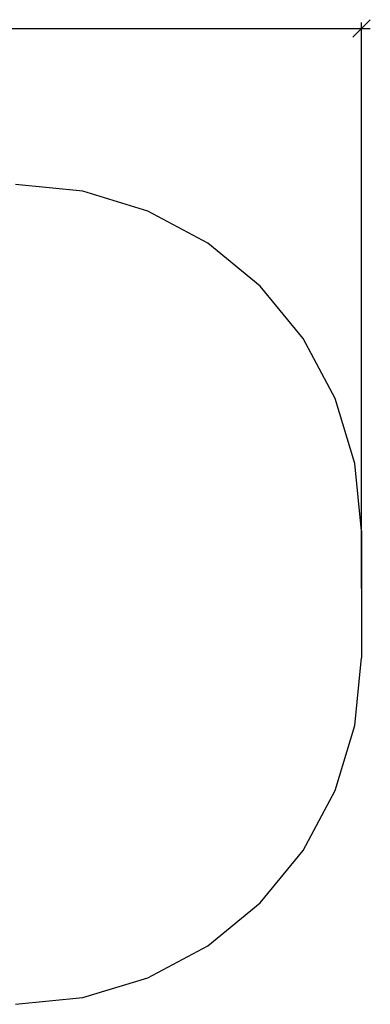
# Model space of a CAD drawing. Extents: x -3391 to 3392, y -2241 to 2089.
# Drawn here: x 1872 to 3392, y -2203 to 2062 of the extents above; entities that cross this region are included whole.
import ezdxf

# ---------------------------------------------------------------- set-up
doc = ezdxf.new("R2010")
doc.units = 0
doc.layers.get('0').update_dxf_attribs({"linetype": 'CONTINUOUS'})

msp = doc.modelspace()

# ---------------------------------------------------------------- linework, layer by layer
at = {"color": 250}
for p, q in [((3392.3, 2061.5), (3354.2, 2023.4)), ((3354.2, -402.5), (3354.2, 2048.8)), ((617.3, 2023.4), (3354.2, 2023.4)), ((3354.2, 2023.4), (3316.1, 1985.3)), ((3354.2, 2023.4), (3392.3, 2023.4))]:
    msp.add_line(p, q, dxfattribs=at)
for p, q in [((2146.8, 1318.2), (1854.2, 1347.1)), ((2428.2, 1232.9), (2146.8, 1318.2)), ((2687.5, 1094.3), (2428.2, 1232.9)), ((2914.8, 907.7), (2687.5, 1094.3)), ((3101.4, 680.4), (2914.8, 907.7)), ((3240, 421.1), (3101.4, 680.4)), ((3325.4, 139.7), (3240, 421.1)), ((3354.2, -152.9), (3325.4, 139.7)), ((3354.2, -152.9), (3354.2, -702.9)), ((3325.4, -995.6), (3354.2, -702.9)), ((3240, -1277), (3325.4, -995.6)), ((3101.4, -1536.3), (3240, -1277)), ((2914.8, -1763.6), (3101.4, -1536.3)), ((2687.5, -1950.2), (2914.8, -1763.6)), ((2428.2, -2088.8), (2687.5, -1950.2)), ((2146.8, -2174.1), (2428.2, -2088.8)), ((1854.2, -2202.9), (2146.8, -2174.1))]:
    msp.add_line(p, q)

doc.saveas('drawing.dxf')
